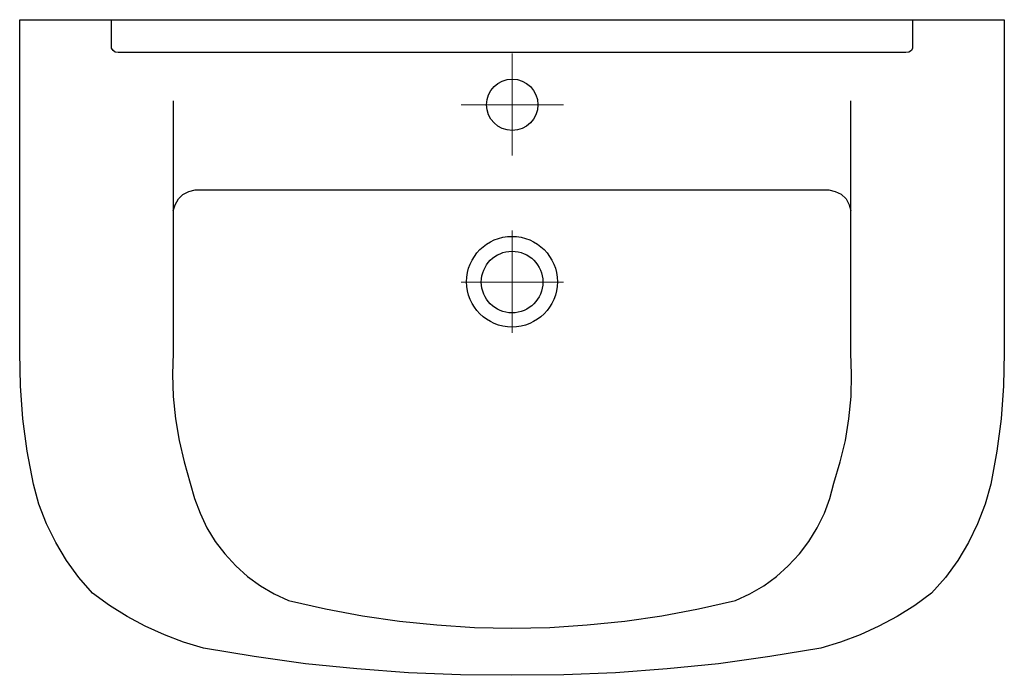
# Model space of a CAD drawing. Extents: x -0.375 to 0.375, y -0.5 to 0.
import ezdxf

# ---------------------------------------------------------------- set-up
doc = ezdxf.new("R2010")
doc.units = 0
doc.linetypes.add('ACAD_ISO03W100', pattern=[30, 12, -18])
doc.layers.get('defpoints').update_dxf_attribs({"color": 4})

msp = doc.modelspace()

# ---------------------------------------------------------------- linework, layer by layer
at = {"lineweight": 25}
msp.add_lwpolyline([(0.3195, -0.43725), (0.30682, -0.44664), (0.29348, -0.45487), (0.27948, -0.46245), (0.26515, -0.46904), (0.25033, -0.47464), (0.23518, -0.47925), (0.19631, -0.48551), (0.15728, -0.49111), (0.11808, -0.49489), (0.07872, -0.49786), (0.03953, -0.4995), (0, -0.49984), (-0.0392, -0.4995), (-0.07872, -0.49786), (-0.11808, -0.49489), (-0.15728, -0.49111), (-0.19631, -0.48551), (-0.23501, -0.47925), (-0.25033, -0.47464), (-0.26482, -0.46904), (-0.27948, -0.46245), (-0.29315, -0.45487), (-0.30665, -0.44664), (-0.3195, -0.43725), (-0.32988, -0.42523), (-0.33926, -0.41222), (-0.3475, -0.39855), (-0.35458, -0.38422), (-0.36034, -0.3694), (-0.36446, -0.35408), (-0.36924, -0.32905), (-0.37253, -0.30419), (-0.37434, -0.27915), (-0.375, -0.25396), (-0.375, 0), (0.375, 0), (0.375, -0.25396), (0.37434, -0.27915), (0.37253, -0.30419), (0.36924, -0.32905), (0.36479, -0.35408), (0.36034, -0.3694), (0.35458, -0.38422), (0.34783, -0.39855), (0.33959, -0.41222), (0.3302, -0.42523)], close=True, dxfattribs=at)
at = {"lineweight": 9}
for points in [[(-0.375, 0), (-0.375, -0.00033)], [(0.375, -0.00033), (0.375, 0)], [(0.375, 0), (0.375, -0.00033)]]:
    msp.add_lwpolyline(points, dxfattribs=at)
at = {"lineweight": 25}
for points in [[(0.30501, 0), (0.30501, -0.01944), (0.30517, -0.02174), (0.30419, -0.02355), (0.3022, -0.0247), (0.30007, -0.02504), (-0.30007, -0.02504), (-0.3022, -0.0247), (-0.30385, -0.02355), (-0.305, -0.02174), (-0.305, 0)], [(-0.25807, -0.06176), (-0.25807, -0.25396), (-0.25856, -0.27059), (-0.25807, -0.28738), (-0.25642, -0.30419), (-0.25362, -0.32082), (-0.24984, -0.33712), (-0.24506, -0.35326), (-0.24177, -0.36512), (-0.23765, -0.37632), (-0.23254, -0.38735), (-0.22612, -0.39772), (-0.21871, -0.40728), (-0.21047, -0.41634), (-0.20141, -0.42441), (-0.19154, -0.43149), (-0.18116, -0.43774), (-0.17012, -0.44269), (-0.14213, -0.44927), (-0.11396, -0.45455), (-0.08564, -0.45866), (-0.05715, -0.46146), (-0.02849, -0.46327), (0, -0.46393), (0.02882, -0.46327), (0.05731, -0.46146), (0.08597, -0.45866), (0.11413, -0.45455), (0.14213, -0.44927), (0.17012, -0.44269), (0.18116, -0.43774), (0.19186, -0.43149), (0.20142, -0.42441), (0.21048, -0.41634), (0.21904, -0.40728), (0.22612, -0.39772), (0.23254, -0.38735), (0.23798, -0.37632), (0.24209, -0.36512), (0.24506, -0.35326), (0.25, -0.33712), (0.25395, -0.32082), (0.25659, -0.30419), (0.25823, -0.28738), (0.25856, -0.27059), (0.25807, -0.25396), (0.25807, -0.06176)], [(-0.25807, -0.14575), (-0.25659, -0.14114), (-0.25411, -0.13669), (-0.25065, -0.1334), (-0.24621, -0.13093), (-0.24127, -0.12978), (0.24127, -0.12978), (0.24621, -0.13093), (0.25066, -0.13307), (0.25445, -0.13669), (0.25692, -0.14114), (0.25807, -0.14575)], [(-0.25807, -0.25396), (-0.25807, -0.25412)]]:
    msp.add_lwpolyline(points, dxfattribs=at)
for centre, radius in [((0.00017, -0.06489), 0.0196), ((0, -0.19977), 0.03458), ((0.00008, -0.20002), 0.02347)]:
    msp.add_circle(centre, radius, dxfattribs=at)
at = {"layer": 'defpoints', "linetype": 'ACAD_ISO03W100', "lineweight": 5, "ltscale": 0.000435695}
for points in [[(0.00017, -0.10366), (0.00017, -0.06489), (0.00017, -0.02571)], [(-0.03869, -0.06489), (0.00017, -0.06489), (0.03926, -0.06489)], [(0.00008, -0.23879), (0.00008, -0.20002), (0.00008, -0.16083)], [(-0.03878, -0.20002), (0.00008, -0.20002), (0.03918, -0.20002)]]:
    msp.add_lwpolyline(points, dxfattribs=at)

doc.saveas('drawing.dxf')
